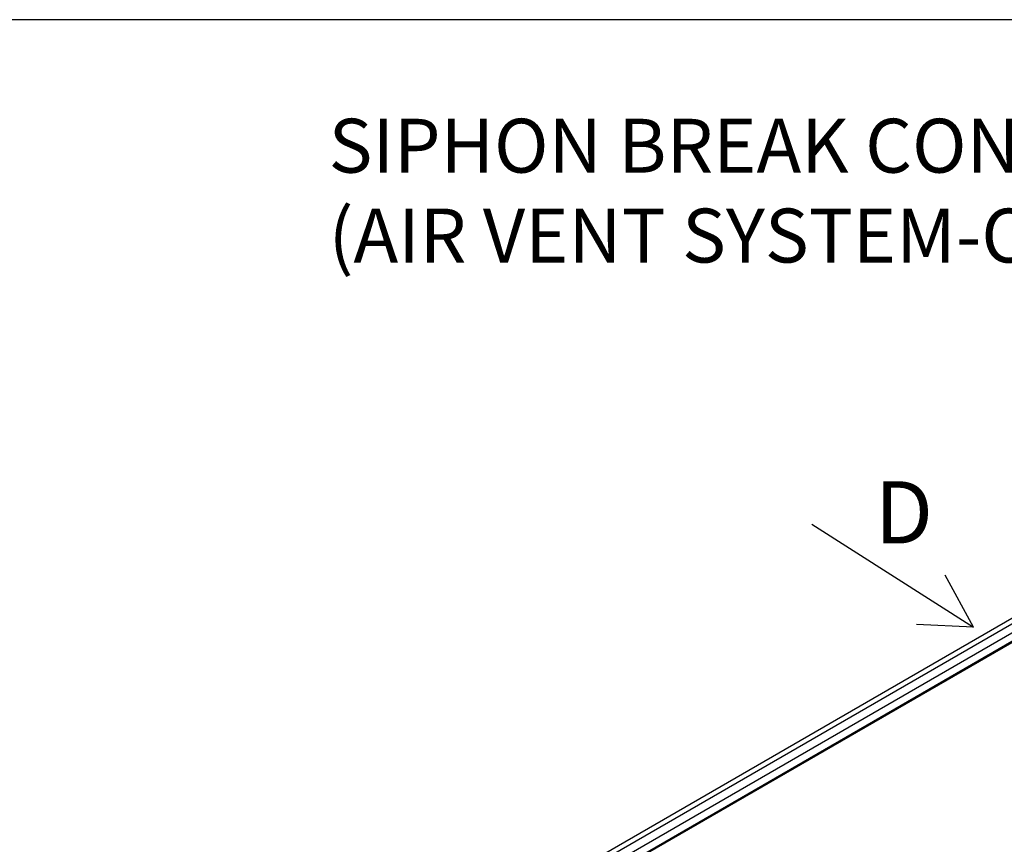
# Model space of a CAD drawing. Units: millimetres. Extents: x 0 to 201, y 0 to 289.
# Drawn here: x 107 to 145, y 257 to 289 of the extents above; entities that cross this region are included whole.
import ezdxf
from ezdxf import colors
from ezdxf.entities.mleader import LeaderData, LeaderLine
from ezdxf.math import Vec2, Vec3

# ---------------------------------------------------------------- set-up
doc = ezdxf.new("R2010")
doc.units = ezdxf.units.MM
for name, color, linetype in [('60573041.06', 7, 'Continuous'), ('60573041.20_PANE', 7, 'Continuous'), ('DV1_Predeterminado', 7, 'Continuous'), ('Predeterminado', 7, 'Continuous')]:
    doc.layers.add(name, color=color, linetype=linetype)

# ---------------------------------------------------------------- blocks, each defined once
blk = doc.blocks.new('SE')
at = {"layer": '60573041.06', "color": 7, "linetype": 'Continuous'}
for p, q in [((166.473, 277.471), (125.532, 253.833)), ((125.832, 253.803), (166.773, 277.441)), ((167.085, 277.261), (126.144, 253.623))]:
    blk.add_line(p, q, dxfattribs=at)
at = {"layer": '60573041.20_PANE', "color": 7, "linetype": 'Continuous'}
for p, q in [((167.701, 277.289), (126.045, 253.239)), ((167.701, 277.249), (126.165, 253.268))]:
    blk.add_line(p, q, dxfattribs=at)
at = {"layer": 'DV1_Predeterminado', "color": 7, "linetype": 'Continuous'}
for p, q in [((137.984, 269.121), (144.224, 265.138)), ((144.224, 265.138), (143.128, 267.154)), ((144.224, 265.138), (142.028, 265.25))]:
    blk.add_line(p, q, dxfattribs=at)
at = {"layer": 'DV1_Predeterminado', "insert": (140.408, 270.773), "char_height": 2.4, "width": 2.64, "attachment_point": 1}
blk.add_mtext('{\\fArial|b0||i0||c0|p34;\\C7;\\H2.4;\\W1.;D}', dxfattribs=at)

msp = doc.modelspace()

# ---------------------------------------------------------------- linework, layer by layer
at = {"layer": 'Predeterminado', "color": 7, "linetype": 'Continuous'}
msp.add_line((201.42586, 288.582), (7.8518, 288.582), dxfattribs=at)

# ---------------------------------------------------------------- block references
at = {"layer": 'Predeterminado'}
msp.add_blockref('SE', (0, 0), dxfattribs=at)

# ---------------------------------------------------------------- leaders
at = {"layer": 'Predeterminado', "color": 7, "linetype": 'Continuous'}
ml = msp.add_multileader_mtext('Standard', dxfattribs=at)
ml.set_content('{\\pxsm0.9;\\fArial|b0||i0||c0|p34;\\W1.;SIPHON BREAK CONNECTIONS\\P(AIR VENT SYSTEM-OPTIONAL KIT)\\P}', color=256)
ml.set_leader_properties()
ml.build(insert=Vec2(0, 0))
ml.multileader.update_dxf_attribs({"dogleg_length": 6.24, "arrow_head_size": 1.664})
ctx = ml.context
ctx.base_point, ctx.char_height, ctx.arrow_head_size, ctx.landing_gap_size = Vec3(117.33268, 284.3746), 2.08, 1.664, 0.728
notes = []
notes.append((ctx, [(0, (1, 1, 0), (175.06628, 283.4146), (-1, 0), 6.24, [(0, [(175.08798, 257.55163)], 0, [])])]))
ctx.mtext.insert = Vec3(119.33268, 284.76036)
for ctx, leaders in notes:
    for number, flags, end, landing, length, lines in leaders:
        leader = LeaderData()
        leader.index, (leader.has_last_leader_line, leader.has_dogleg_vector, leader.attachment_direction) = number, flags
        leader.last_leader_point, leader.dogleg_vector, leader.dogleg_length = Vec3(end), Vec3(landing), length
        for number, points, colour, breaks in lines:
            line = LeaderLine()
            line.index, line.vertices, line.color, line.breaks = number, Vec3.list(points), colors.encode_raw_color(colour), breaks
            leader.lines.append(line)
        ctx.leaders.append(leader)

doc.saveas('drawing.dxf')
